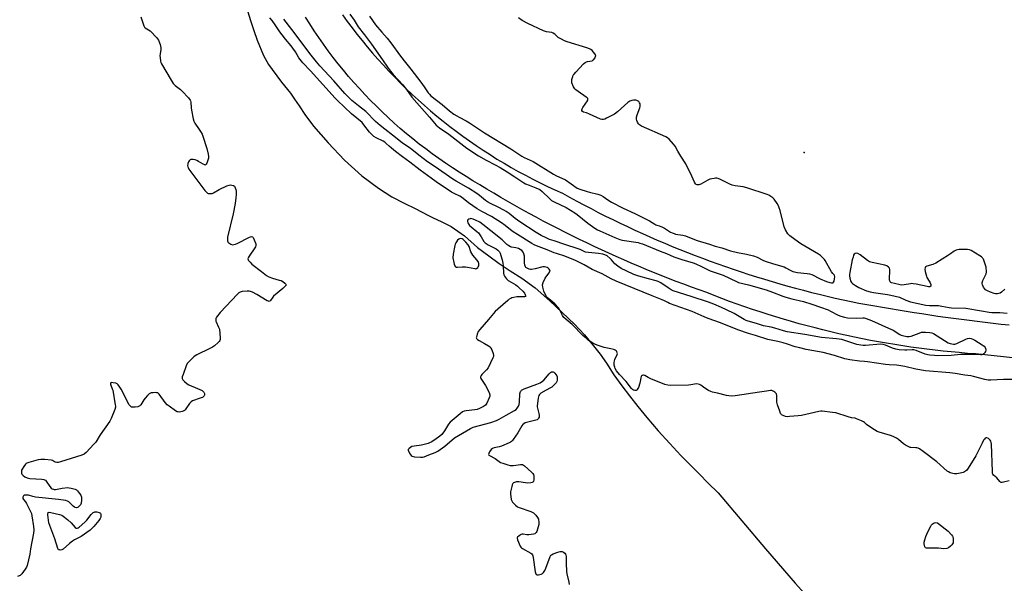
# Model space of a CAD drawing. Units: inches. Extents: x 1201767 to 1207767, y 505459 to 509458.
# Drawn here: x 1202343 to 1202942, y 506544 to 506887 of the extents above; entities that cross this region are included whole.
import ezdxf

# ---------------------------------------------------------------- set-up
doc = ezdxf.new("R2010")
doc.units = ezdxf.units.IN
doc.header["$MEASUREMENT"] = 0
for name, color, linetype in [('ELEV-Spot Elevation', 7, 'Continuous'), ('HYDRO-Single Line Stream', 4, 'Continuous'), ('TRANS-Road', 130, 'Continuous'), ('Undefined', 1, 'Continuous')]:
    doc.layers.add(name, color=color, linetype=linetype)

msp = doc.modelspace()

# ---------------------------------------------------------------- linework, layer by layer
at = {"layer": 'ELEV-Spot Elevation'}
msp.add_point((1202819.84, 506806.61, 200.35), dxfattribs=at)
at = {"layer": 'HYDRO-Single Line Stream'}
msp.add_lwpolyline([(1202480.44, 506894.97), (1202483.06, 506887.08), (1202485, 506880.97), (1202487.01, 506875.07), (1202490.96, 506865.64), (1202493.88, 506860.3), (1202496.13, 506857.09), (1202501.88, 506849.5), (1202507.22, 506842.71), (1202509.75, 506839.2), (1202512.51, 506835.01), (1202515.97, 506829.73), (1202521.29, 506822.68), (1202530.13, 506812.49), (1202540.16, 506801.93), (1202550.68, 506792.44), (1202560.75, 506784.94), (1202568.98, 506779.71), (1202576.39, 506775.9), (1202583.19, 506772.53), (1202591.15, 506768.23), (1202594.13, 506766.9), (1202598.91, 506764.7), (1202605.11, 506761.59), (1202613.15, 506755.85), (1202621.01, 506748.89), (1202627.85, 506743.67), (1202634.27, 506739.06), (1202640.89, 506734.59), (1202648.11, 506730.05), (1202656.15, 506724.28), (1202665.06, 506716.31), (1202672.57, 506709.21), (1202680.04, 506702.15), (1202686.13, 506695.72), (1202691.63, 506688.87), (1202695.76, 506683.8), (1202699.52, 506678.32), (1202704.09, 506671.26), (1202708.93, 506664.6), (1202713.49, 506658.54), (1202718.61, 506652.09), (1202724.11, 506645.24), (1202730.98, 506637.22), (1202738.12, 506629.41), (1202744.82, 506622.18), (1202750.97, 506615.95), (1202755.88, 506611.09), (1202761.45, 506605.44), (1202767.41, 506599.4), (1202796.3, 506565.39), (1202814.33, 506544.55), (1202860.23, 506493.55)], dxfattribs=at)
at = {"layer": 'TRANS-Road'}
for points in [[(1203001.41, 506675.68), (1202924.04, 506684.01), (1202919.1, 506684.38), (1202914.16, 506684.8), (1202909.23, 506685.25), (1202904.3, 506685.76), (1202899.38, 506686.31), (1202894.46, 506686.9), (1202889.55, 506687.54), (1202884.64, 506688.22), (1202879.74, 506688.95), (1202874.84, 506689.72), (1202869.96, 506690.54), (1202865.08, 506691.4), (1202860.21, 506692.3), (1202855.35, 506693.25), (1202850.49, 506694.24), (1202845.65, 506695.28), (1202840.81, 506696.36), (1202835.99, 506697.48), (1202831.17, 506698.65), (1202826.37, 506699.87), (1202821.58, 506701.12), (1202816.79, 506702.42), (1202812.03, 506703.76), (1202807.27, 506705.15), (1202802.53, 506706.58), (1202797.8, 506708.05), (1202793.08, 506709.56), (1202788.37, 506711.12), (1202783.69, 506712.72), (1202779.01, 506714.36), (1202774.35, 506716.04), (1202769.71, 506717.77), (1202765.08, 506719.54), (1202760.47, 506721.35), (1202755.82, 506723.01), (1202751.18, 506724.7), (1202746.56, 506726.42), (1202741.94, 506728.17), (1202737.34, 506729.95), (1202732.75, 506731.76), (1202728.17, 506733.61), (1202723.6, 506735.48), (1202719.05, 506737.39), (1202714.51, 506739.32), (1202709.98, 506741.29), (1202705.46, 506743.29), (1202700.96, 506745.31), (1202696.48, 506747.37), (1202692, 506749.46), (1202687.55, 506751.58), (1202683.1, 506753.72), (1202678.67, 506755.9), (1202674.25, 506758.11), (1202669.85, 506760.35), (1202665.47, 506762.61), (1202661.1, 506764.91), (1202656.75, 506767.24), (1202652.41, 506769.59), (1202648.09, 506771.97), (1202643.78, 506774.39), (1202639.49, 506776.83), (1202635.22, 506779.3), (1202630.96, 506781.8), (1202626.72, 506784.33), (1202622.5, 506786.88), (1202618.29, 506789.47), (1202614.11, 506792.08), (1202609.94, 506794.72), (1202605.79, 506797.39), (1202601.65, 506800.09), (1202597.56, 506802.92), (1202593.52, 506805.81), (1202589.54, 506808.77), (1202585.6, 506811.79), (1202581.71, 506814.89), (1202577.87, 506818.04), (1202574.09, 506821.26), (1202570.36, 506824.55), (1202566.69, 506827.9), (1202563.08, 506831.3), (1202559.52, 506834.77), (1202556.02, 506838.3), (1202552.58, 506841.88), (1202549.21, 506845.53), (1202545.89, 506849.23), (1202542.64, 506852.98), (1202539.45, 506856.79), (1202536.33, 506860.65), (1202533.27, 506864.56), (1202530.27, 506868.53), (1202527.35, 506872.54), (1202524.49, 506876.61), (1202521.7, 506880.72), (1202518.98, 506884.87), (1202516.33, 506889.07)], [(1202539, 506890.43), (1202541.84, 506886.46), (1202544.75, 506882.54), (1202547.74, 506878.68), (1202550.79, 506874.87), (1202553.96, 506871.01), (1202557.19, 506867.2), (1202560.47, 506863.44), (1202563.82, 506859.73), (1202567.21, 506856.07), (1202570.67, 506852.47), (1202574.19, 506848.92), (1202577.75, 506845.43), (1202581.37, 506841.98), (1202585.05, 506838.6), (1202588.77, 506835.28), (1202592.55, 506832.01), (1202596.37, 506828.8), (1202600.25, 506825.65), (1202604.17, 506822.56), (1202608.14, 506819.53), (1202612.16, 506816.56), (1202616.22, 506813.66), (1202620.33, 506810.82), (1202624.47, 506808.04), (1202628.67, 506805.33), (1202632.9, 506802.68), (1202637.18, 506800.1), (1202641.49, 506797.58), (1202645.84, 506795.13), (1202650.23, 506792.75), (1202654.66, 506790.44), (1202659.12, 506788.2), (1202663.61, 506786.02), (1202668.14, 506783.92), (1202672.7, 506781.88), (1202677.03, 506779.47), (1202681.39, 506777.11), (1202685.76, 506774.77), (1202690.15, 506772.47), (1202694.56, 506770.21), (1202698.98, 506767.98), (1202703.42, 506765.78), (1202707.88, 506763.62), (1202712.36, 506761.5), (1202716.86, 506759.41), (1202721.37, 506757.36), (1202725.9, 506755.34), (1202730.44, 506753.36), (1202735, 506751.42), (1202739.57, 506749.51), (1202744.16, 506747.64), (1202748.77, 506745.8), (1202753.39, 506744), (1202758.02, 506742.24), (1202762.66, 506740.52), (1202767.33, 506738.83), (1202772, 506737.18), (1202776.68, 506735.57), (1202781.38, 506733.99), (1202786.09, 506732.46), (1202790.82, 506730.95), (1202795.55, 506729.49), (1202800.3, 506728.07), (1202805.05, 506726.68), (1202809.82, 506725.33), (1202814.6, 506724.02), (1202819.39, 506722.75), (1202824.19, 506721.51), (1202829, 506720.31), (1202833.82, 506719.15), (1202838.65, 506718.03), (1202843.48, 506716.95), (1202848.33, 506715.91), (1202853.11, 506715.01), (1202857.88, 506714.14), (1202862.67, 506713.28), (1202867.45, 506712.44), (1202872.24, 506711.62), (1202877.03, 506710.82), (1202881.83, 506710.04), (1202886.63, 506709.28), (1202891.43, 506708.54), (1202896.23, 506707.82), (1202901.04, 506707.11), (1202905.85, 506706.43), (1202910.66, 506705.76), (1202915.48, 506705.12), (1202920.3, 506704.5), (1202925.12, 506703.89), (1202929.94, 506703.3), (1202934.76, 506702.74), (1202939.59, 506702.19), (1202944.42, 506701.67)]]:
    msp.add_lwpolyline(points, dxfattribs=at)
at = {"layer": 'Undefined'}
for points, elevation in [([(1202543.29, 506890.91), (1202546.07, 506887.14), (1202548.5, 506883.12), (1202552.35, 506878.24), (1202556.58, 506872.57), (1202563.21, 506863.08), (1202566.21, 506858.64), (1202568.06, 506856.11), (1202569.67, 506854.09), (1202575.55, 506847.82), (1202577.84, 506844.93), (1202581.19, 506840.26), (1202591.92, 506828.06), (1202594.81, 506824.43), (1202595.96, 506823.26), (1202597.95, 506821.6), (1202603.53, 506817.84), (1202614.65, 506809.35), (1202621.75, 506804.68), (1202626.25, 506802.05), (1202631.78, 506799.19), (1202634.84, 506797.49), (1202639.13, 506794.84), (1202643.68, 506791.89), (1202647.94, 506788.93), (1202649.26, 506788.09), (1202650.29, 506787.58), (1202652.47, 506786.66), (1202656.56, 506785.2), (1202658.91, 506784.09), (1202660.39, 506782.95), (1202664.86, 506778.56), (1202666.15, 506777.51), (1202667.62, 506776.68), (1202675.04, 506773.09), (1202680.29, 506769.95), (1202681.7, 506768.93), (1202688.26, 506763.64), (1202692.4, 506760.59), (1202694.13, 506759.59), (1202695.4, 506758.96), (1202704.59, 506754.93), (1202707.61, 506753.78), (1202709.01, 506753.36), (1202718.83, 506751.77), (1202719.9, 506751.52), (1202721.46, 506751.03), (1202732.17, 506746.61), (1202736.09, 506745.16), (1202740.47, 506743.11), (1202745.45, 506741.41), (1202752.25, 506739.42), (1202753.91, 506738.84), (1202757.36, 506737.28), (1202762.62, 506734.58), (1202770.46, 506732.04), (1202778.53, 506728.15), (1202779.88, 506727.57), (1202785.89, 506726.01), (1202796.7, 506723.01), (1202800.53, 506721.72), (1202806.82, 506719.16), (1202808.72, 506718.5), (1202812.3, 506717.55), (1202819.41, 506715.89), (1202824.38, 506714.4), (1202829.67, 506712.44), (1202834.35, 506710.83), (1202835.83, 506710.12), (1202840.45, 506707.63), (1202842.05, 506706.95), (1202844.3, 506706.36), (1202846.04, 506706.09), (1202851.69, 506705.77), (1202855.38, 506706.03), (1202856.18, 506705.94), (1202857.59, 506705.53), (1202860.65, 506704.37), (1202871.18, 506699.78), (1202873.84, 506698.42), (1202878.03, 506695.92), (1202878.8, 506695.55), (1202879.62, 506695.29), (1202882.17, 506694.73), (1202883.58, 506694.62), (1202884.93, 506694.93), (1202889.81, 506696.76), (1202891.22, 506697.19), (1202892.01, 506697.29), (1202893.62, 506697.32), (1202896.3, 506697.12), (1202897.38, 506696.87), (1202898.43, 506696.39), (1202907.32, 506690.81), (1202908.67, 506690.33), (1202910.62, 506690.02), (1202911.45, 506690.04), (1202912.56, 506690.38), (1202918.14, 506693.1), (1202919.17, 506693.5), (1202920.24, 506693.62), (1202921.29, 506693.41), (1202922.31, 506693.02), (1202923.59, 506692.34), (1202928.14, 506689.65), (1202929.27, 506688.76), (1202929.93, 506687.88), (1202930.15, 506687.39), (1202930.23, 506686.89), (1202930.2, 506686.38), (1202930.01, 506685.59), (1202929.73, 506684.84), (1202929.47, 506684.4), (1202929.11, 506684.04), (1202928.42, 506683.69), (1202927.9, 506683.56), (1202927.02, 506683.48), (1202919.3, 506683.77), (1202916.81, 506683.77), (1202914.79, 506683.67), (1202909.25, 506683.12), (1202900.77, 506682.92), (1202899.02, 506682.99), (1202896.15, 506683.29), (1202895.04, 506683.5), (1202893.48, 506683.97), (1202887.99, 506686.18), (1202886.58, 506686.59), (1202885.45, 506686.6), (1202882.26, 506686.27), (1202881.09, 506686.23), (1202877.52, 506686.58), (1202875.62, 506686.9), (1202873.5, 506687.6), (1202869.27, 506689.43), (1202867.93, 506689.85), (1202866.19, 506689.88), (1202857.05, 506689.16), (1202855.64, 506689.15), (1202854.21, 506689.28), (1202853.04, 506689.47), (1202851.72, 506689.83), (1202844.48, 506692.3), (1202842.79, 506692.78), (1202839.36, 506693.22), (1202830.33, 506694.01), (1202820.16, 506695.89), (1202809.34, 506697.48), (1202807.11, 506698.02), (1202801.91, 506699.81), (1202799.75, 506700.3), (1202795.02, 506701.17), (1202790.74, 506702.57), (1202785.78, 506703.94), (1202784.58, 506704.41), (1202783.36, 506704.99), (1202777.16, 506708.54), (1202772.5, 506710.96), (1202769.59, 506712.32), (1202764.78, 506714.37), (1202761.49, 506715.58), (1202751.09, 506719.03), (1202740.13, 506722.51), (1202738.97, 506723.04), (1202737.03, 506724.17), (1202732.52, 506727.3), (1202731.06, 506728.09), (1202729.76, 506728.54), (1202725.01, 506729.71), (1202719.18, 506731.33), (1202716.17, 506732.45), (1202711.47, 506734.52), (1202708.36, 506736.02), (1202706.42, 506737.36), (1202704.59, 506738.87), (1202702.49, 506741.38), (1202701.67, 506742.21), (1202699.85, 506743.65), (1202698.61, 506744.35), (1202697.2, 506744.75), (1202694.6, 506745.26), (1202688.48, 506745.77), (1202686.78, 506746.07), (1202685.51, 506746.54), (1202683.43, 506747.55), (1202682.26, 506748.03), (1202674.28, 506750.65), (1202667.62, 506752.96), (1202664.88, 506753.73), (1202662.81, 506754.62), (1202659.73, 506756.17), (1202656.75, 506757.9), (1202646.84, 506764.45), (1202643.95, 506766.48), (1202640.32, 506769.5), (1202638.53, 506770.77), (1202637.05, 506771.62), (1202633.71, 506773.35), (1202629, 506775.55), (1202627.21, 506776.51), (1202626.02, 506777.33), (1202622.22, 506780.47), (1202620.6, 506781.67), (1202615.5, 506784.83), (1202608, 506789.24), (1202606.08, 506790.49), (1202595.39, 506797.93), (1202590.71, 506801.02), (1202585.31, 506805.08), (1202580.17, 506809.23), (1202575.52, 506812.35), (1202572.1, 506814.89), (1202561.94, 506823.03), (1202559.07, 506825.58), (1202553.1, 506831.67), (1202548.63, 506835.06), (1202544.7, 506838.29), (1202543.02, 506839.82), (1202540.39, 506842.48), (1202533.65, 506850.31), (1202525.21, 506859.31), (1202523.03, 506861.83), (1202519.14, 506866.87), (1202511.36, 506877.29), (1202508.08, 506881.44), (1202503.33, 506887.8)], 202), ([(1202416.23, 506889.25), (1202418.05, 506883.74), (1202418.4, 506883), (1202418.88, 506882.45), (1202420.93, 506881.38), (1202421.89, 506880.63), (1202425.9, 506876.47), (1202426.46, 506875.81), (1202426.92, 506875.1), (1202427.94, 506872.34), (1202428.46, 506870.36), (1202428.44, 506869.24), (1202427.96, 506866.71), (1202427.85, 506865.57), (1202427.94, 506864.39), (1202428.25, 506862.32), (1202428.45, 506861.46), (1202428.77, 506860.64), (1202434.67, 506850.59), (1202435.94, 506848.7), (1202437.11, 506847.5), (1202440.32, 506844.98), (1202441.42, 506844.03), (1202445.16, 506839.92), (1202446.2, 506838.56), (1202446.42, 506838.05), (1202446.58, 506837.24), (1202446.85, 506833.8), (1202447.04, 506832.35), (1202448.03, 506827.11), (1202448.39, 506825.69), (1202449.05, 506824.43), (1202451.72, 506820.69), (1202453.02, 506818.73), (1202453.56, 506817.71), (1202453.98, 506816.62), (1202456.45, 506809.11), (1202457.25, 506805.66), (1202457.4, 506804.25), (1202457.37, 506803.13), (1202457.08, 506802.02), (1202456.32, 506800.14), (1202455.94, 506799.45), (1202455.65, 506799.12), (1202455.48, 506799.03), (1202455.08, 506799.04), (1202454.15, 506799.48), (1202451.41, 506801.22), (1202450.37, 506801.77), (1202449.23, 506802.12), (1202448.07, 506802.36), (1202447.22, 506802.44), (1202446.69, 506802.38), (1202446.26, 506802.18), (1202445.73, 506801.66), (1202445.31, 506801), (1202444.87, 506800.02), (1202444.74, 506799.51), (1202444.68, 506798.74), (1202444.78, 506797.98), (1202444.96, 506797.48), (1202445.5, 506796.53), (1202446.62, 506794.91), (1202455.24, 506783.52), (1202456.21, 506782.46), (1202456.86, 506781.98), (1202457.29, 506781.78), (1202457.98, 506781.62), (1202458.53, 506781.6), (1202459.64, 506781.76), (1202460.44, 506782), (1202463.99, 506784.05), (1202468.54, 506786.25), (1202469.9, 506786.8), (1202470.72, 506786.93), (1202471.52, 506786.83), (1202472.53, 506786.52), (1202473.16, 506786.12), (1202473.47, 506785.69), (1202473.69, 506785.18), (1202474.01, 506784.06), (1202474.17, 506783.19), (1202474.23, 506781.17), (1202474.08, 506779.11), (1202473.59, 506775.55), (1202472.42, 506769.39), (1202469.05, 506755.12), (1202468.91, 506753.36), (1202468.97, 506752.8), (1202469.13, 506752.3), (1202469.42, 506751.9), (1202469.82, 506751.56), (1202470.97, 506750.84), (1202471.96, 506750.51), (1202472.73, 506750.56), (1202473.77, 506750.87), (1202474.82, 506751.31), (1202482.45, 506755.14), (1202483.48, 506755.46), (1202484.16, 506755.34), (1202484.63, 506754.82), (1202485.22, 506753.56), (1202486.13, 506751.1), (1202486.27, 506750.05), (1202486.03, 506749.3), (1202485.61, 506748.56), (1202482.17, 506743.48), (1202481.6, 506742.53), (1202481.42, 506741.84), (1202481.54, 506741.38), (1202481.8, 506740.92), (1202482.68, 506739.8), (1202483.71, 506738.76), (1202489.65, 506734.3), (1202492.64, 506731.82), (1202494.19, 506730.99), (1202496.37, 506730.06), (1202500.45, 506729.03), (1202501.58, 506728.64), (1202502.57, 506728.07), (1202503.92, 506727.06), (1202504.43, 506726.52), (1202504.58, 506726.16), (1202504.56, 506725.97), (1202504.07, 506725.21), (1202502.68, 506723.85), (1202497.03, 506719.19), (1202496.49, 506718.57), (1202495.05, 506716.58), (1202494.68, 506716.22), (1202494.28, 506716.02), (1202493.84, 506716.05), (1202493.12, 506716.35), (1202486.88, 506720.21), (1202484.23, 506721.56), (1202482.88, 506722.13), (1202482.05, 506722.3), (1202480.9, 506722.27), (1202477.98, 506721.93), (1202476.59, 506721.62), (1202475.86, 506721.21), (1202475.01, 506720.43), (1202464.5, 506709.24), (1202462.36, 506706.35), (1202461.96, 506705.6), (1202461.81, 506704.83), (1202461.89, 506704.06), (1202462.06, 506703.53), (1202463.57, 506700.4), (1202464.01, 506699.03), (1202464.58, 506693.73), (1202464.57, 506692.88), (1202464.33, 506692.13), (1202463.83, 506691.51), (1202463.21, 506690.93), (1202461, 506689.06), (1202459.86, 506688.2), (1202458.31, 506687.36), (1202450.33, 506683.52), (1202449.33, 506682.92), (1202448.42, 506682.17), (1202445.44, 506679.27), (1202444.5, 506678.15), (1202443.87, 506676.83), (1202441.91, 506671.52), (1202441.46, 506670.13), (1202441.38, 506669.58), (1202441.41, 506669.09), (1202441.79, 506668.26), (1202442.74, 506667.25), (1202444.5, 506665.79), (1202445.46, 506665.17), (1202450.69, 506663.08), (1202453.51, 506661.67), (1202454.17, 506661.17), (1202454.52, 506660.74), (1202454.89, 506660.01), (1202455.01, 506659.51), (1202454.95, 506659.02), (1202454.72, 506658.55), (1202454.19, 506657.91), (1202453.75, 506657.56), (1202453, 506657.23), (1202450.53, 506656.57), (1202449.4, 506656.18), (1202447.76, 506655.5), (1202446.78, 506654.91), (1202445.92, 506653.94), (1202443.7, 506650.6), (1202443.16, 506649.95), (1202442.74, 506649.59), (1202442.06, 506649.19), (1202441.33, 506648.92), (1202440.53, 506648.73), (1202439.68, 506648.64), (1202438.9, 506648.69), (1202438.4, 506648.82), (1202437.4, 506649.34), (1202433.39, 506652.22), (1202432.26, 506653.12), (1202431.13, 506654.42), (1202427.35, 506659.56), (1202426.96, 506659.95), (1202426.53, 506660.25), (1202426.02, 506660.41), (1202425.47, 506660.47), (1202423.73, 506660.43), (1202422.58, 506660.29), (1202422.06, 506660.12), (1202421.37, 506659.68), (1202420.34, 506658.72), (1202418.78, 506657.04), (1202418.08, 506656.11), (1202416.15, 506653.14), (1202415.62, 506652.49), (1202415.2, 506652.14), (1202414.44, 506651.85), (1202412.71, 506651.6), (1202411.26, 506651.55), (1202410.56, 506651.7), (1202409.88, 506652.15), (1202409.24, 506653), (1202404.29, 506662.58), (1202403.52, 506663.81), (1202402.45, 506665.23), (1202401.85, 506665.84), (1202401.13, 506666.22), (1202399.48, 506666.52), (1202398.69, 506666.55), (1202398.25, 506666.48), (1202398.07, 506666.4), (1202397.87, 506666.14), (1202397.84, 506665.72), (1202398.05, 506664.96), (1202398.9, 506662.78), (1202399.14, 506661.92), (1202400.73, 506653.14), (1202400.79, 506652.27), (1202400.74, 506651.7), (1202400.33, 506650.29), (1202398.22, 506644.69), (1202397.39, 506643.13), (1202391.43, 506634.77), (1202388.78, 506630.4), (1202387.63, 506629.04), (1202382.96, 506624.01), (1202381.68, 506623.04), (1202380.41, 506622.46), (1202367.33, 506618.37), (1202365.91, 506617.99), (1202365.09, 506617.94), (1202364.38, 506618.07), (1202363.7, 506618.35), (1202362.42, 506619.12), (1202361.61, 506619.36), (1202357.83, 506619.74), (1202355.5, 506619.86), (1202353.77, 506619.56), (1202348.03, 506618.01), (1202346.96, 506617.59), (1202346.5, 506617.27), (1202346.1, 506616.87), (1202345.03, 506615.45), (1202344.05, 506613.96), (1202343.7, 506613.18), (1202343.57, 506612.36), (1202343.63, 506611.54), (1202343.91, 506610.81), (1202344.61, 506610), (1202345.71, 506609.14), (1202347.02, 506608.58), (1202348.72, 506608.19), (1202356.05, 506607.78), (1202357.19, 506607.64), (1202357.71, 506607.49), (1202358.16, 506607.23), (1202358.72, 506606.64), (1202360.96, 506603.28), (1202361.65, 506602.39), (1202362.28, 506601.89), (1202363.03, 506601.62), (1202363.57, 506601.55), (1202364.39, 506601.59), (1202368.32, 506602.28), (1202371.81, 506602.63), (1202372.67, 506602.56), (1202373.83, 506602.35), (1202376.37, 506601.67), (1202377.1, 506601.27), (1202377.71, 506600.69), (1202379, 506599.13), (1202379.82, 506597.96), (1202380.04, 506597.46), (1202380.16, 506596.93), (1202380.19, 506594.94), (1202379.99, 506593.25), (1202379.51, 506592.25), (1202378.81, 506591.37), (1202378.22, 506590.81), (1202377.78, 506590.56), (1202377.05, 506590.45), (1202376.3, 506590.58), (1202375.83, 506590.8), (1202375.17, 506591.32), (1202372.35, 506593.97), (1202371.62, 506594.45), (1202370.55, 506594.8), (1202366.2, 506595.49), (1202352.15, 506596.86), (1202350.57, 506597.18), (1202347.86, 506597.98), (1202347.02, 506598.15), (1202345.68, 506598.15), (1202345.22, 506597.99), (1202344.85, 506597.67), (1202344.59, 506597.25), (1202344.44, 506596.77), (1202344.53, 506596.09), (1202344.92, 506595.43), (1202346.14, 506593.93), (1202346.75, 506592.93), (1202349, 506588.46), (1202349.68, 506586.86), (1202350, 506585.44), (1202350.98, 506579.05), (1202351.22, 506576.73), (1202351, 506574.98), (1202349.16, 506565.4), (1202348.75, 506562.1), (1202347.07, 506555.29), (1202346.63, 506554.22), (1202345.85, 506552.99), (1202343.77, 506550.13), (1202343.19, 506549.49), (1202342.76, 506549.15), (1202341.3, 506548.46)], 200), ([(1202948.13, 506668.43), (1202941.05, 506668.45), (1202933.3, 506668.04), (1202931.74, 506668.06), (1202929.74, 506668.47), (1202922.88, 506670.35), (1202921.21, 506670.72), (1202917.52, 506671.09), (1202911.62, 506672.04), (1202908.43, 506672.44), (1202893.67, 506673.69), (1202887.74, 506674.7), (1202880.93, 506676.34), (1202877.44, 506677.06), (1202876.01, 506677.21), (1202871.55, 506677.32), (1202869.28, 506677.51), (1202858.24, 506679.16), (1202856.41, 506679.38), (1202853.5, 506679.58), (1202847.47, 506680.42), (1202844.53, 506681.09), (1202838.14, 506683), (1202831.3, 506684.92), (1202821.06, 506686.77), (1202817.09, 506687.68), (1202814.23, 506688.42), (1202809.68, 506690.03), (1202806.91, 506690.85), (1202803.68, 506691.69), (1202799.62, 506692.35), (1202797.66, 506692.78), (1202790.08, 506695.21), (1202785.83, 506696.41), (1202779.37, 506698.72), (1202768.88, 506702.96), (1202761.29, 506705.6), (1202758.97, 506706.58), (1202751.61, 506709.94), (1202737.79, 506714.82), (1202736.79, 506715.27), (1202734.86, 506716.34), (1202733.34, 506717.04), (1202727.28, 506719.34), (1202716.35, 506723.93), (1202705.48, 506728.3), (1202702.35, 506729.81), (1202696.93, 506732.85), (1202690.79, 506735.46), (1202685.95, 506738.32), (1202680.68, 506740.89), (1202674.28, 506743.58), (1202669.07, 506745.09), (1202667.7, 506745.55), (1202663.48, 506747.41), (1202656.89, 506749.79), (1202655.56, 506750.41), (1202654.06, 506751.29), (1202645.39, 506756.67), (1202642.7, 506758.45), (1202641.04, 506759.65), (1202637.98, 506762.22), (1202635.63, 506763.87), (1202629.56, 506767.6), (1202623.63, 506770.74), (1202620.78, 506772.41), (1202615.64, 506776.04), (1202611.35, 506779.35), (1202610.24, 506780.01), (1202606.94, 506781.68), (1202605.31, 506782.59), (1202595.81, 506788.82), (1202592.78, 506790.92), (1202586.11, 506795.83), (1202579.81, 506800.68), (1202575.33, 506803.94), (1202571.22, 506807.16), (1202568.72, 506809.23), (1202567.39, 506810.4), (1202565.55, 506812.2), (1202564.78, 506812.84), (1202563.59, 506813.54), (1202559.39, 506815.51), (1202557.95, 506816.45), (1202556.76, 506817.54), (1202555.42, 506819.03), (1202551.98, 506823.53), (1202550.83, 506824.86), (1202544.47, 506830.24), (1202535.83, 506838.34), (1202534.47, 506839.76), (1202526.99, 506848.12), (1202519.4, 506856.35), (1202514.7, 506861.19), (1202512.45, 506864.34), (1202510.42, 506867.86), (1202508.78, 506870.22), (1202507.7, 506871.59), (1202504.21, 506875.6), (1202502.15, 506878.17), (1202500.76, 506880.07), (1202497.97, 506884.38), (1202496.17, 506886.95), (1202494.79, 506888.67)], 200), ([(1202555.28, 506889.53), (1202559, 506884.44), (1202562.87, 506879.88), (1202566.17, 506876.17), (1202568.43, 506873.42), (1202574.19, 506865.36), (1202577.19, 506861.42), (1202580.45, 506857.44), (1202586.48, 506849.46), (1202588.64, 506846.53), (1202591.07, 506843.01), (1202591.81, 506842.11), (1202592.76, 506841.23), (1202599.61, 506835.79), (1202604.06, 506832.04), (1202606.75, 506830), (1202608.38, 506828.89), (1202609.8, 506828.06), (1202614.1, 506825.82), (1202616.15, 506824.64), (1202625.23, 506818.6), (1202641.28, 506808.96), (1202647.99, 506804.44), (1202649.53, 506803.65), (1202654.98, 506801.21), (1202667.21, 506793.43), (1202669.15, 506792.42), (1202672.39, 506791.04), (1202674.54, 506789.99), (1202678.1, 506787.63), (1202681.76, 506784.94), (1202683.32, 506784.26), (1202687.7, 506782.8), (1202689.12, 506782.43), (1202694.32, 506781.32), (1202696.15, 506780.64), (1202697.6, 506779.86), (1202700.24, 506777.75), (1202702.48, 506776.41), (1202709.6, 506772.8), (1202716.77, 506769.54), (1202722.01, 506766.78), (1202725.74, 506765.14), (1202728.88, 506762.99), (1202729.57, 506762.7), (1202732.17, 506761.88), (1202733.64, 506761.27), (1202734.89, 506760.55), (1202738.53, 506758.21), (1202739.54, 506757.66), (1202740.6, 506757.24), (1202741.43, 506757.03), (1202745.91, 506756.38), (1202747.55, 506756), (1202752.02, 506754.1), (1202754.62, 506753.12), (1202762.25, 506750.88), (1202765.68, 506749.58), (1202769.62, 506748.51), (1202775.05, 506746.73), (1202779.19, 506745.75), (1202784.67, 506744.8), (1202789, 506743.77), (1202791.1, 506742.92), (1202794.68, 506741.12), (1202795.99, 506740.55), (1202801.19, 506738.87), (1202807.63, 506736.99), (1202808.68, 506736.47), (1202811.19, 506734.97), (1202812.93, 506734.19), (1202815.78, 506733.61), (1202821.62, 506733.07), (1202823.05, 506732.82), (1202824.38, 506732.28), (1202829.6, 506729.66), (1202833.31, 506728.2), (1202835.37, 506727.52), (1202836.47, 506727.26), (1202837.19, 506727.29), (1202837.55, 506727.48), (1202837.69, 506727.66), (1202837.98, 506728.36), (1202838.25, 506729.77), (1202838.34, 506730.91), (1202838.22, 506731.68), (1202837.97, 506732.12), (1202837.12, 506733.04), (1202836.46, 506733.97), (1202832.54, 506740.84), (1202832.05, 506741.56), (1202831.49, 506742.2), (1202829.63, 506743.95), (1202828.49, 506744.82), (1202817.78, 506751.08), (1202816.24, 506752.04), (1202811.11, 506755.99), (1202810.44, 506756.56), (1202809.87, 506757.2), (1202808.42, 506759.62), (1202807.58, 506761.42), (1202805.13, 506771.24), (1202804.65, 506772.86), (1202804.15, 506774.17), (1202803.28, 506775.63), (1202801.43, 506778.18), (1202800.66, 506779.02), (1202799.51, 506779.93), (1202798.27, 506780.71), (1202797.19, 506781.16), (1202784.85, 506785.23), (1202782.67, 506785.75), (1202777.73, 506786.33), (1202776.01, 506786.72), (1202774.64, 506787.27), (1202772.56, 506788.43), (1202768.86, 506790.18), (1202767.53, 506790.74), (1202766.71, 506790.96), (1202765.87, 506790.99), (1202765.01, 506790.91), (1202763.58, 506790.7), (1202762.46, 506790.43), (1202761.16, 506789.84), (1202756.83, 506787.42), (1202755.78, 506786.96), (1202755.26, 506786.86), (1202754.77, 506786.93), (1202754.07, 506787.24), (1202753.67, 506787.56), (1202753.08, 506788.48), (1202751.48, 506792.25), (1202747.78, 506799.75), (1202744.67, 506804.4), (1202742.88, 506807.48), (1202741.29, 506810.52), (1202740.36, 506811.67), (1202737.58, 506814.79), (1202736.71, 506815.57), (1202735.7, 506816.16), (1202720.76, 506822.76), (1202719.51, 506823.47), (1202718.94, 506824.07), (1202718.37, 506825.05), (1202717.94, 506826.11), (1202717.79, 506826.96), (1202717.8, 506828.13), (1202718.13, 506829.54), (1202719.82, 506833.81), (1202720.01, 506834.62), (1202720.04, 506835.14), (1202719.91, 506836.17), (1202719.62, 506836.91), (1202719.11, 506837.6), (1202718.48, 506838.16), (1202717.99, 506838.38), (1202717.45, 506838.48), (1202716.03, 506838.49), (1202714.9, 506838.32), (1202713.71, 506837.8), (1202712.59, 506837.06), (1202710.46, 506835.3), (1202706.22, 506831.41), (1202704.41, 506830), (1202703.17, 506829.28), (1202699.52, 506827.47), (1202698.47, 506826.98), (1202697.67, 506826.71), (1202696.68, 506826.65), (1202695.91, 506826.84), (1202689.22, 506829.95), (1202687.28, 506830.74), (1202685.62, 506831.26), (1202685, 506831.59), (1202684.62, 506832.17), (1202684.6, 506832.65), (1202684.73, 506833.14), (1202685.2, 506834), (1202687.88, 506837.99), (1202688.16, 506838.74), (1202688.08, 506839.41), (1202687.8, 506839.82), (1202687.2, 506840.35), (1202682.2, 506843.77), (1202680.86, 506844.8), (1202680.28, 506845.39), (1202679.55, 506846.64), (1202678.54, 506849.1), (1202678.36, 506849.93), (1202678.45, 506851.01), (1202678.98, 506852.89), (1202679.31, 506853.64), (1202679.63, 506854.12), (1202680.78, 506855.44), (1202685.57, 506860.52), (1202686.59, 506861.36), (1202687.28, 506861.74), (1202688.04, 506862), (1202690.82, 506862.53), (1202691.3, 506862.75), (1202691.72, 506863.11), (1202692.54, 506864.28), (1202692.93, 506865.29), (1202692.94, 506865.54), (1202692.81, 506866.02), (1202692.4, 506866.73), (1202690.73, 506868.76), (1202690.05, 506869.3), (1202689.28, 506869.72), (1202687.62, 506870.36), (1202675.6, 506874.07), (1202673.94, 506874.65), (1202672.17, 506875.53), (1202670.21, 506876.66), (1202669.36, 506877.37), (1202668.01, 506878.76), (1202667.12, 506879.36), (1202666.35, 506879.6), (1202663.07, 506880.16), (1202661.16, 506880.74), (1202651.72, 506885.15), (1202648.17, 506887.06), (1202645.91, 506888.62)], 200), ([(1202944.5, 506606.74), (1202941.02, 506605.89), (1202940.17, 506605.77), (1202939.65, 506605.79), (1202939.18, 506605.97), (1202938.78, 506606.3), (1202936.94, 506608.56), (1202934.96, 506610.17), (1202934.52, 506610.81), (1202934.38, 506611.34), (1202934.27, 506612.5), (1202933.74, 506629.01), (1202933.64, 506630.2), (1202933.4, 506631), (1202932.94, 506631.64), (1202931.9, 506632.5), (1202931, 506632.94), (1202930.57, 506632.95), (1202929.97, 506632.69), (1202929.43, 506632.17), (1202928.96, 506631.5), (1202927.98, 506629.75), (1202924.15, 506621.94), (1202919.6, 506614.57), (1202918.55, 506613.15), (1202917.93, 506612.64), (1202917.24, 506612.2), (1202916.51, 506611.84), (1202915.71, 506611.58), (1202912.58, 506611.14), (1202911.23, 506611.11), (1202910.18, 506611.19), (1202909.34, 506611.39), (1202908.56, 506611.69), (1202907.57, 506612.18), (1202906.85, 506612.63), (1202900.43, 506618.35), (1202892.21, 506624.61), (1202889.85, 506626.23), (1202889.11, 506626.6), (1202888.39, 506626.8), (1202887.61, 506626.89), (1202884.73, 506627), (1202884.19, 506627.13), (1202883.42, 506627.45), (1202881.42, 506628.52), (1202880.22, 506629.27), (1202877.1, 506631.97), (1202875.9, 506632.75), (1202873.86, 506633.74), (1202872.27, 506634.4), (1202865.48, 506636.36), (1202864.1, 506636.85), (1202862.56, 506637.75), (1202858.6, 506640.43), (1202857.67, 506641.16), (1202856.55, 506642.24), (1202855.91, 506642.72), (1202854.6, 506643.37), (1202851.56, 506644.58), (1202850.72, 506644.83), (1202848.58, 506645.23), (1202846.57, 506645.72), (1202839.02, 506648.12), (1202836.98, 506648.44), (1202830.79, 506649.15), (1202829.92, 506649.13), (1202828.77, 506648.95), (1202818.13, 506646.62), (1202816.12, 506646.28), (1202810.92, 506645.85), (1202809.48, 506645.8), (1202808.36, 506645.96), (1202807.03, 506646.46), (1202806.08, 506647.02), (1202805.71, 506647.4), (1202805.43, 506647.87), (1202804.89, 506649.19), (1202803.54, 506653.02), (1202803.34, 506653.85), (1202803.24, 506654.7), (1202803.16, 506658.73), (1202802.91, 506659.77), (1202802.61, 506660.2), (1202802, 506660.76), (1202801.3, 506661.24), (1202800.55, 506661.59), (1202800.12, 506661.67), (1202799.26, 506661.7), (1202796.91, 506661.45), (1202792.68, 506660.75), (1202777.88, 506658.57), (1202775.87, 506658.42), (1202773.9, 506658.46), (1202772.47, 506658.74), (1202767.15, 506660.16), (1202764.07, 506660.78), (1202762.98, 506661.09), (1202761.68, 506661.74), (1202759.44, 506663.13), (1202756.89, 506665.03), (1202756.12, 506665.41), (1202755.33, 506665.68), (1202754.24, 506665.73), (1202750.87, 506665.15), (1202749.43, 506665.02), (1202738.5, 506664.86), (1202736.75, 506664.96), (1202735.08, 506665.49), (1202726.55, 506668.88), (1202724.96, 506669.63), (1202722.8, 506670.88), (1202722.12, 506671.1), (1202721.66, 506671.06), (1202721.23, 506670.9), (1202720.86, 506670.64), (1202720.59, 506670.28), (1202720.37, 506669.57), (1202720.11, 506667.22), (1202719.88, 506666.17), (1202718.92, 506663.69), (1202718.28, 506662.42), (1202717.97, 506662.03), (1202717.56, 506661.81), (1202716.81, 506661.79), (1202716.01, 506661.99), (1202715.34, 506662.37), (1202714.76, 506662.9), (1202711.5, 506667.15), (1202707.44, 506671.47), (1202705.61, 506673.8), (1202704.76, 506675.2), (1202704.5, 506675.97), (1202704.26, 506677.14), (1202704.15, 506678.02), (1202704.14, 506678.9), (1202704.3, 506679.72), (1202704.67, 506680.79), (1202705.88, 506683.04), (1202706.12, 506683.78), (1202706.14, 506684.25), (1202706.07, 506684.74), (1202705.78, 506685.46), (1202705.48, 506685.88), (1202704.86, 506686.34), (1202704.08, 506686.63), (1202702.13, 506687.14), (1202698.1, 506688.02), (1202693.78, 506689.36), (1202692.5, 506689.93), (1202690.51, 506690.97), (1202688.62, 506692.22), (1202687.31, 506693.34), (1202685.21, 506695.31), (1202678.7, 506701.94), (1202675.02, 506704.95), (1202673.61, 506706.28), (1202672.75, 506707.36), (1202671.2, 506710.69), (1202670.32, 506712.02), (1202668, 506714.5), (1202664.46, 506717.47), (1202663.69, 506718.25), (1202663.02, 506719.08), (1202662.04, 506720.74), (1202661.37, 506722.25), (1202660.78, 506724.73), (1202660.66, 506726.11), (1202661.01, 506727.46), (1202662.14, 506730.1), (1202662.57, 506730.78), (1202664.61, 506733.42), (1202665.13, 506734.33), (1202665.2, 506734.77), (1202665.14, 506734.98), (1202664.72, 506735.6), (1202664.09, 506736.18), (1202663.38, 506736.67), (1202662.69, 506736.94), (1202661.9, 506737.04), (1202660.81, 506736.95), (1202656.1, 506735.89), (1202653.85, 506735.51), (1202653.29, 506735.51), (1202652.46, 506735.69), (1202650.9, 506736.38), (1202650.47, 506736.69), (1202650.16, 506737.08), (1202649.85, 506738.06), (1202649.69, 506739.42), (1202649.72, 506742.21), (1202649.55, 506743.61), (1202649.28, 506744.98), (1202648.86, 506745.96), (1202647.95, 506746.96), (1202647.08, 506747.63), (1202646.05, 506748.11), (1202644.35, 506748.57), (1202641.76, 506749), (1202641.04, 506749.26), (1202640.04, 506749.81), (1202638.88, 506750.66), (1202637.08, 506752.52), (1202636.02, 506753.49), (1202629.11, 506758.87), (1202624.38, 506762.84), (1202622.4, 506764.14), (1202619.82, 506765.52), (1202618.47, 506766.08), (1202617.08, 506766.39), (1202616.55, 506766.36), (1202615.83, 506766.06), (1202615.24, 506765.57), (1202614.89, 506764.98), (1202614.92, 506764.54), (1202615.2, 506763.83), (1202616.27, 506762.2), (1202617.12, 506761.4), (1202620.68, 506758.65), (1202621.73, 506757.64), (1202623.37, 506755.39), (1202624.96, 506752.5), (1202625.64, 506751.66), (1202626.28, 506751.18), (1202627.46, 506750.5), (1202632.43, 506748.04), (1202633.52, 506747.18), (1202634.38, 506746.14), (1202634.76, 506745.35), (1202635.22, 506743.93), (1202635.96, 506741.34), (1202636.42, 506739.36), (1202636.67, 506737.65), (1202636.83, 506733.12), (1202637.07, 506732.09), (1202637.47, 506731.35), (1202638.75, 506729.77), (1202639.78, 506728.76), (1202641.44, 506727.65), (1202644.29, 506726.04), (1202645.39, 506725.25), (1202646.45, 506724.34), (1202648.55, 506722.22), (1202649.55, 506721.08), (1202650.13, 506720.1), (1202650.31, 506719.62), (1202650.36, 506719.22), (1202650.19, 506718.95), (1202649.58, 506718.79), (1202645.02, 506718.75), (1202643.09, 506718.48), (1202642.03, 506718.15), (1202641.27, 506717.83), (1202640.32, 506717.29), (1202639.44, 506716.64), (1202633.41, 506711.37), (1202631.87, 506709.85), (1202627.78, 506704.96), (1202622.38, 506698.94), (1202621.56, 506697.74), (1202620.91, 506696.16), (1202620.36, 506694.31), (1202620.34, 506693.84), (1202620.5, 506693.41), (1202621.03, 506692.88), (1202621.97, 506692.24), (1202625.25, 506690.29), (1202627.82, 506688.91), (1202628.74, 506688.28), (1202629.26, 506687.63), (1202629.75, 506686.57), (1202630.56, 506684.32), (1202630.81, 506683.2), (1202630.72, 506682.39), (1202630.43, 506681.58), (1202627.5, 506675.48), (1202626.61, 506674.35), (1202623.68, 506671.54), (1202623.21, 506670.84), (1202622.93, 506670.12), (1202622.94, 506669.63), (1202623.12, 506669.14), (1202625.99, 506664.73), (1202628.11, 506660.48), (1202628.58, 506659.14), (1202628.54, 506658.35), (1202628.17, 506657.3), (1202626.72, 506654.14), (1202626.01, 506652.92), (1202625.4, 506652.37), (1202624.66, 506651.93), (1202622.28, 506650.81), (1202620.92, 506650.29), (1202619.46, 506650.03), (1202614.12, 506649.44), (1202612.99, 506649.17), (1202611.94, 506648.7), (1202610.53, 506647.62), (1202604.36, 506642.4), (1202603.45, 506641.3), (1202600.9, 506637.17), (1202599.27, 506634.96), (1202598.24, 506633.99), (1202595.13, 506631.76), (1202592.91, 506630.33), (1202591.87, 506629.86), (1202591.03, 506629.58), (1202587.01, 506628.59), (1202582.44, 506627.94), (1202581.06, 506627.59), (1202580.3, 506627.17), (1202579.42, 506626.46), (1202578.97, 506625.87), (1202578.89, 506625.42), (1202579.24, 506624.43), (1202580.16, 506622.92), (1202580.69, 506622.24), (1202581.34, 506621.77), (1202582.69, 506621.49), (1202586.47, 506621.19), (1202587.61, 506621.17), (1202588.61, 506621.33), (1202591.4, 506622.55), (1202595.26, 506624.03), (1202596.84, 506624.82), (1202601.15, 506627.94), (1202607.16, 506633.05), (1202616.85, 506638.69), (1202618.46, 506639.36), (1202622.37, 506640.56), (1202629.11, 506642.32), (1202632.69, 506643.53), (1202634.28, 506644.22), (1202638.5, 506646.72), (1202643.59, 506649.53), (1202644.49, 506650.22), (1202645.21, 506651.06), (1202645.99, 506652.21), (1202646.42, 506653.21), (1202646.59, 506654.62), (1202646.86, 506659.84), (1202647.25, 506661.16), (1202647.53, 506661.62), (1202647.9, 506661.99), (1202648.59, 506662.44), (1202649.4, 506662.79), (1202657.24, 506665.61), (1202659.12, 506666.46), (1202660.58, 506667.4), (1202661.47, 506668.13), (1202664.56, 506671.82), (1202665.55, 506672.81), (1202665.98, 506673.08), (1202666.62, 506673.22), (1202667.05, 506673.15), (1202667.47, 506672.9), (1202668.05, 506672.33), (1202668.76, 506671.44), (1202669.23, 506670.73), (1202669.55, 506669.99), (1202669.61, 506669.19), (1202669.46, 506668.09), (1202669.25, 506667.28), (1202668.89, 506666.53), (1202667.77, 506665.2), (1202666.27, 506663.8), (1202665.54, 506663.32), (1202662.91, 506661.97), (1202659.6, 506660.1), (1202658.73, 506659.42), (1202658.32, 506658.74), (1202657.95, 506657.06), (1202657.32, 506652.38), (1202657.32, 506651.81), (1202657.47, 506650.95), (1202658.39, 506647.82), (1202658.62, 506646.68), (1202658.52, 506645.62), (1202658.25, 506644.89), (1202657.99, 506644.47), (1202657.39, 506644.01), (1202656.6, 506643.73), (1202650.82, 506642.37), (1202650.04, 506642.05), (1202649.15, 506641.49), (1202648.55, 506640.99), (1202648.03, 506640.35), (1202645.61, 506636.08), (1202642.84, 506631.99), (1202642.32, 506631.31), (1202641.74, 506630.7), (1202641.03, 506630.23), (1202640.26, 506629.84), (1202635.72, 506627.86), (1202634.32, 506627.47), (1202631.14, 506626.92), (1202630.11, 506626.53), (1202629.34, 506625.78), (1202628.38, 506624.38), (1202627.89, 506623.46), (1202627.8, 506622.83), (1202628.02, 506622.48), (1202628.4, 506622.17), (1202631.77, 506620.32), (1202635.11, 506618.02), (1202636.45, 506617.48), (1202639.5, 506616.52), (1202640.9, 506616.16), (1202641.75, 506616.07), (1202642.89, 506616.15), (1202647.21, 506616.8), (1202648.03, 506616.78), (1202648.53, 506616.63), (1202649.67, 506615.83), (1202653.83, 506612.11), (1202654.64, 506611.3), (1202655.1, 506610.62), (1202655.33, 506609.55), (1202655.35, 506607.53), (1202655.2, 506606.48), (1202654.99, 506606.08), (1202654.81, 506605.94), (1202654.36, 506605.75), (1202653.55, 506605.58), (1202651.49, 506605.45), (1202650.32, 506605.56), (1202646.24, 506606.19), (1202645.38, 506606.24), (1202644.81, 506606.19), (1202643.49, 506605.76), (1202643.02, 506605.5), (1202642.63, 506605.17), (1202642.24, 506604.45), (1202641.91, 506603.33), (1202641.2, 506600.12), (1202641.06, 506598.66), (1202641.24, 506597.19), (1202641.6, 506595.44), (1202641.87, 506594.61), (1202642.3, 506593.89), (1202644.11, 506592.01), (1202645.46, 506590.95), (1202646.32, 506590.59), (1202653.55, 506588.03), (1202654.36, 506587.68), (1202655.09, 506587.23), (1202656.55, 506585.81), (1202657.64, 506584.45), (1202658.07, 506583.4), (1202658.43, 506581.4), (1202658.41, 506580.25), (1202658.04, 506578.82), (1202657.08, 506576.01), (1202656.71, 506575.25), (1202656.38, 506574.85), (1202655.94, 506574.59), (1202655.14, 506574.34), (1202652.24, 506573.89), (1202651.07, 506573.91), (1202648.76, 506574.22), (1202648.21, 506574.22), (1202647.67, 506574.1), (1202646.41, 506573.39), (1202645.36, 506572.46), (1202645.13, 506572.03), (1202645.1, 506571.81), (1202645.32, 506570.8), (1202646.96, 506567.08), (1202647.38, 506566.36), (1202647.72, 506565.96), (1202648.35, 506565.53), (1202653.41, 506562.83), (1202654.08, 506562.35), (1202654.56, 506561.74), (1202654.74, 506561.23), (1202654.95, 506560.11), (1202656.05, 506551.36), (1202656.47, 506550.1), (1202656.75, 506549.76), (1202656.94, 506549.67), (1202657.39, 506549.59), (1202658.17, 506549.64), (1202659.8, 506549.96), (1202660.53, 506550.29), (1202661.28, 506551.08), (1202662.06, 506552.3), (1202662.69, 506553.61), (1202665.27, 506560.75), (1202665.67, 506561.47), (1202666.05, 506561.84), (1202667.06, 506562.34), (1202669.88, 506563.3), (1202671.29, 506563.73), (1202672.11, 506563.84), (1202672.61, 506563.75), (1202673.29, 506563.39), (1202674.12, 506562.7), (1202674.63, 506562.09), (1202674.84, 506561.61), (1202674.96, 506560.79), (1202674.94, 506556.68), (1202675.12, 506551.61), (1202675.37, 506550.18), (1202676.59, 506545.11), (1202676.78, 506543.68)], 198), ([(1202941.88, 506723.48), (1202939.89, 506721.71), (1202938.94, 506721.05), (1202938.18, 506720.78), (1202937.37, 506720.68), (1202936.27, 506720.69), (1202935.43, 506720.85), (1202933.22, 506721.61), (1202931.32, 506722.39), (1202930.18, 506723.07), (1202929.41, 506723.79), (1202928.8, 506724.75), (1202928.19, 506726.03), (1202927.97, 506726.81), (1202927.97, 506727.34), (1202928.43, 506728.67), (1202930.44, 506732.78), (1202930.67, 506733.79), (1202930.69, 506734.89), (1202930.59, 506735.99), (1202930.41, 506736.85), (1202928.83, 506741.68), (1202928.56, 506742.19), (1202928.22, 506742.62), (1202927.57, 506743.16), (1202926.6, 506743.78), (1202921.35, 506746.94), (1202920.3, 506747.36), (1202919.19, 506747.58), (1202917.72, 506747.64), (1202914.17, 506747.58), (1202913.02, 506747.44), (1202912.24, 506747.18), (1202911.01, 506746.52), (1202908.77, 506744.87), (1202907.55, 506744.07), (1202899.84, 506739.32), (1202898.09, 506738.55), (1202894.46, 506737.51), (1202893.97, 506737.28), (1202893.61, 506736.99), (1202893.31, 506736.48), (1202893.24, 506735.69), (1202893.48, 506734.25), (1202894.16, 506731.32), (1202894.46, 506730.49), (1202894.72, 506729.98), (1202896.5, 506727.32), (1202896.88, 506726.26), (1202896.92, 506725.75), (1202896.81, 506725.33), (1202896.53, 506725.06), (1202896.13, 506724.91), (1202895.37, 506724.87), (1202894.52, 506724.99), (1202887.9, 506726.46), (1202886.17, 506726.78), (1202885.33, 506726.82), (1202884.56, 506726.76), (1202880.7, 506726.05), (1202879.29, 506725.96), (1202878.14, 506726.12), (1202874.65, 506726.85), (1202872.98, 506727.32), (1202872.52, 506727.59), (1202872.18, 506727.96), (1202871.94, 506728.43), (1202871.79, 506728.95), (1202871.72, 506730.09), (1202871.85, 506734.2), (1202871.82, 506735.35), (1202871.61, 506736.23), (1202871.17, 506736.82), (1202869.99, 506737.57), (1202868.9, 506737.98), (1202861.09, 506739.62), (1202859.43, 506740.13), (1202858.21, 506740.92), (1202853.79, 506744.42), (1202852.47, 506745.08), (1202851.4, 506745.37), (1202850.72, 506745.26), (1202850.24, 506744.83), (1202849.86, 506744.1), (1202849.49, 506742.97), (1202849.07, 506741.21), (1202847.63, 506733.61), (1202847.44, 506732.45), (1202847.38, 506731.57), (1202847.61, 506730.15), (1202848.18, 506728.2), (1202848.56, 506727.47), (1202849.14, 506726.9), (1202851.03, 506725.66), (1202853.05, 506724.54), (1202857.65, 506722.51), (1202859.84, 506721.78), (1202861.95, 506721.38), (1202870.49, 506720.24), (1202872.49, 506719.85), (1202877.78, 506718.49), (1202881.53, 506716.74), (1202884.42, 506715.7), (1202893.81, 506713.79), (1202896.06, 506713.54), (1202899.84, 506713.57), (1202901.55, 506713.45), (1202903.54, 506713.17), (1202907.92, 506712.31), (1202909.34, 506712.14), (1202918.17, 506711.9), (1202927.61, 506710.35), (1202932.38, 506709.44), (1202933.99, 506709.24), (1202938.77, 506709.17), (1202943.37, 506708.94)], 200)]:
    msp.add_lwpolyline(points, dxfattribs=dict(at, elevation=elevation))
for points, elevation in [([(1202610.9, 506754.21), (1202610.13, 506754.13), (1202609.66, 506753.95), (1202608.89, 506753.25), (1202608.24, 506752.35), (1202607.83, 506751.62), (1202607.53, 506750.81), (1202607.32, 506749.95), (1202606.34, 506744.74), (1202606.12, 506742.46), (1202606.18, 506741.58), (1202606.36, 506740.72), (1202606.9, 506738.71), (1202607.28, 506737.66), (1202607.72, 506737.09), (1202608.15, 506736.93), (1202608.93, 506736.9), (1202611.81, 506737.11), (1202613.84, 506737.09), (1202615, 506736.92), (1202619.35, 506735.94), (1202619.9, 506735.88), (1202620.45, 506735.98), (1202621.19, 506736.57), (1202621.56, 506737.09), (1202621.81, 506737.68), (1202621.8, 506739.01), (1202621.64, 506739.71), (1202621.37, 506740.34), (1202620.68, 506741.28), (1202618.22, 506744.18), (1202617.54, 506745.11), (1202617.06, 506746.16), (1202615.99, 506749.52), (1202615.41, 506750.52), (1202613.99, 506752.05), (1202612.33, 506753.63), (1202611.65, 506754.07)], 198), ([(1202367.18, 506564.63), (1202366.67, 506564.69), (1202366.25, 506564.88), (1202365.91, 506565.22), (1202365.66, 506565.69), (1202363.99, 506571.4), (1202360.3, 506581.19), (1202359.72, 506586.18), (1202359.71, 506586.96), (1202359.8, 506587.36), (1202359.91, 506587.5), (1202360.49, 506587.64), (1202361.56, 506587.49), (1202366.78, 506586.39), (1202368.11, 506585.87), (1202369.79, 506584.74), (1202371.82, 506582.99), (1202373.79, 506581.15), (1202376.35, 506578.42), (1202377, 506577.99), (1202377.42, 506577.9), (1202378.11, 506578.08), (1202378.81, 506578.56), (1202382.2, 506581.54), (1202383.37, 506582.86), (1202386.05, 506586.35), (1202386.64, 506586.98), (1202387.31, 506587.48), (1202387.79, 506587.73), (1202388.31, 506587.86), (1202389.44, 506587.83), (1202390.83, 506587.55), (1202391.3, 506587.34), (1202391.67, 506587.03), (1202391.92, 506586.35), (1202391.94, 506585.53), (1202391.82, 506584.69), (1202391.52, 506583.88), (1202390.73, 506582.69), (1202387.73, 506578.97), (1202386.73, 506577.91), (1202385.33, 506576.8), (1202380, 506572.95), (1202378.76, 506572.27), (1202375.89, 506570.91), (1202374.65, 506570.15), (1202372.85, 506568.68), (1202368.93, 506565.15), (1202368.24, 506564.77)], 200), ([(1202904.76, 506565.46), (1202901.57, 506565.7), (1202894.64, 506565.75), (1202894.12, 506565.84), (1202893.68, 506566.02), (1202893.43, 506566.27), (1202893.2, 506566.71), (1202892.82, 506568.34), (1202892.81, 506569.48), (1202893.14, 506570.9), (1202893.8, 506572.84), (1202895.01, 506575.72), (1202896.84, 506579.28), (1202897.32, 506579.98), (1202897.7, 506580.38), (1202898.35, 506580.9), (1202898.92, 506581.18), (1202899.92, 506581.34), (1202900.95, 506581.15), (1202907.31, 506576.1), (1202909.45, 506573.86), (1202909.93, 506573.18), (1202910.15, 506572.68), (1202910.37, 506571.59), (1202910.49, 506569.91), (1202910.41, 506569.11), (1202910.08, 506568.39), (1202909.53, 506567.74), (1202908.7, 506566.93), (1202907.57, 506566.04), (1202906.5, 506565.65)], 198)]:
    msp.add_lwpolyline(points, close=True, dxfattribs=dict(at, elevation=elevation))

doc.saveas('drawing.dxf')
